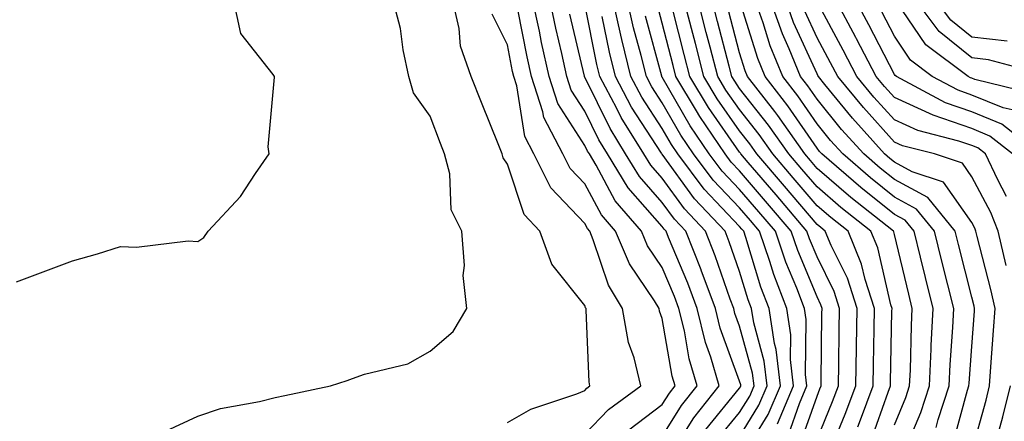
# Model space of a CAD drawing. Units: inches. Extents: x 1010723 to 1013363, y 7250378 to 7253018.
# Drawn here: x 1012905 to 1013032, y 7252347 to 7252399 of the extents above; entities that cross this region are included whole.
import ezdxf

# ---------------------------------------------------------------- set-up
doc = ezdxf.new("R2010")
doc.units = ezdxf.units.IN
doc.header["$MEASUREMENT"] = 0
doc.layers.add('Contour_10107250', color=7, linetype='Continuous', true_color=0x3861ae)

msp = doc.modelspace()

# ---------------------------------------------------------------- linework, layer by layer
at = {"layer": 'Contour_10107250'}
for points in [[(1012904.61, 7252365.36, 3092), (1012908.05, 7252366.66, 3092), (1012911.88, 7252368.09, 3092), (1012915.11, 7252368.98, 3092), (1012918.05, 7252369.94, 3092), (1012920.13, 7252369.84, 3092), (1012926.8, 7252370.67, 3092), (1012928.05, 7252370.58, 3092), (1012928.84, 7252371.13, 3092), (1012929.4, 7252371.92, 3092), (1012933.58, 7252376.39, 3092), (1012935.5, 7252379.37, 3092), (1012937.27, 7252381.92, 3092), (1012937.12, 7252382.85, 3092), (1012937.97, 7252391.84, 3092), (1012937.94, 7252391.92, 3092), (1012937.79, 7252392.18, 3092), (1012933.6, 7252397.47, 3092), (1012932.68, 7252401.92, 3092)], [(1012923.89, 7252346.08, 3091), (1012928.05, 7252348.02, 3091), (1012930.97, 7252349, 3091), (1012936.02, 7252349.89, 3091), (1012938.05, 7252350.42, 3091), (1012939.3, 7252350.67, 3091), (1012945.21, 7252351.92, 3091), (1012947.34, 7252352.63, 3091), (1012948.05, 7252352.88, 3091), (1012949.57, 7252353.44, 3091), (1012955.2, 7252354.77, 3091), (1012958.05, 7252356.43, 3091), (1012961.03, 7252358.94, 3091), (1012962.8, 7252361.92, 3091), (1012962.33, 7252366.2, 3091), (1012962.49, 7252367.48, 3091), (1012962.18, 7252371.92, 3091), (1012960.8, 7252374.67, 3091), (1012960.63, 7252379.34, 3091), (1012959.94, 7252381.92, 3091), (1012959.4, 7252383.27, 3091), (1012958.05, 7252386.79, 3091), (1012955.93, 7252389.8, 3091), (1012955.32, 7252391.92, 3091), (1012954.58, 7252395.39, 3091), (1012954.24, 7252398.11, 3091), (1012953.24, 7252401.92, 3091)], [(1012968.05, 7252347.18, 3090), (1012971.06, 7252348.91, 3090), (1012977.04, 7252350.91, 3090), (1012978.05, 7252351.34, 3090), (1012978.33, 7252351.64, 3090), (1012978.72, 7252351.92, 3090), (1012978.6, 7252352.47, 3090), (1012978.24, 7252361.73, 3090), (1012978.21, 7252361.92, 3090), (1012978.15, 7252362.02, 3090), (1012978.05, 7252362.31, 3090), (1012973.79, 7252367.66, 3090), (1012972.24, 7252371.92, 3090), (1012970.22, 7252374.09, 3090), (1012968.05, 7252380.6, 3090), (1012967.52, 7252381.39, 3090), (1012967.39, 7252381.92, 3090), (1012966.95, 7252383.02, 3090), (1012964.69, 7252388.56, 3090), (1012963.38, 7252391.92, 3090), (1012961.98, 7252395.85, 3090), (1012961.83, 7252398.14, 3090), (1012960.96, 7252401.92, 3090)], [(1012988.05, 7252345.38, 3087), (1012990.56, 7252349.41, 3087), (1012992.57, 7252351.92, 3087), (1012991.54, 7252355.41, 3087), (1012990.91, 7252359.06, 3087), (1012990.21, 7252361.92, 3087), (1012989.62, 7252363.49, 3087), (1012988.05, 7252367.25, 3087), (1012986.17, 7252370.05, 3087), (1012985.36, 7252371.92, 3087), (1012981.99, 7252375.86, 3087), (1012979.52, 7252380.45, 3087), (1012978.64, 7252381.92, 3087), (1012978.41, 7252382.28, 3087), (1012978.05, 7252383.01, 3087), (1012974.56, 7252388.43, 3087), (1012973.44, 7252391.92, 3087), (1012972.46, 7252396.33, 3087), (1012972.18, 7252397.79, 3087), (1012971.31, 7252401.92, 3087)], [(1012989.18, 7252343.05, 3086), (1012992.15, 7252347.82, 3086), (1012995.43, 7252351.92, 3086), (1012994.33, 7252355.64, 3086), (1012993.65, 7252357.52, 3086), (1012992.57, 7252361.92, 3086), (1012991.35, 7252365.22, 3086), (1012988.88, 7252371.09, 3086), (1012988.55, 7252371.92, 3086), (1012988.31, 7252372.18, 3086), (1012988.05, 7252372.54, 3086), (1012983.65, 7252377.52, 3086), (1012980.98, 7252381.92, 3086), (1012979.86, 7252383.73, 3086), (1012978.05, 7252387.43, 3086), (1012976.29, 7252390.16, 3086), (1012975.73, 7252391.92, 3086), (1012975.07, 7252394.9, 3086), (1012974.3, 7252398.17, 3086), (1012973.51, 7252401.92, 3086)], [(1012995.08, 7252344.89, 3084), (1012998.05, 7252348.5, 3084), (1012999.35, 7252350.62, 3084), (1012999.91, 7252351.92, 3084), (1012999.71, 7252353.58, 3084), (1012998.05, 7252359.63, 3084), (1012997.43, 7252361.3, 3084), (1012997.29, 7252361.92, 3084), (1012996.84, 7252363.13, 3084), (1012994.89, 7252368.76, 3084), (1012993.63, 7252371.92, 3084), (1012990.93, 7252374.8, 3084), (1012988.05, 7252378.77, 3084), (1012986.57, 7252380.44, 3084), (1012985.68, 7252381.92, 3084), (1012982.76, 7252386.63, 3084), (1012982.2, 7252387.77, 3084), (1012980.01, 7252391.92, 3084), (1012979.62, 7252393.49, 3084), (1012978.05, 7252401.29, 3084)], [(1012998.05, 7252342.21, 3082), (1013001.75, 7252348.22, 3082), (1013003.32, 7252351.92, 3082), (1013002.78, 7252356.65, 3082), (1013002.57, 7252357.4, 3082), (1013001.87, 7252361.92, 3082), (1013000.81, 7252364.68, 3082), (1012998.85, 7252371.12, 3082), (1012998.58, 7252371.92, 3082), (1012998.33, 7252372.2, 3082), (1012998.05, 7252372.54, 3082), (1012993.49, 7252377.36, 3082), (1012990.06, 7252381.92, 3082), (1012989.25, 7252383.12, 3082), (1012988.05, 7252385.2, 3082), (1012985.4, 7252389.27, 3082), (1012984.01, 7252391.92, 3082), (1012982.84, 7252396.71, 3082), (1012982.72, 7252397.25, 3082), (1012981.65, 7252401.92, 3082)], [(1013002.95, 7252347.02, 3081), (1013005.03, 7252351.92, 3081), (1013004.64, 7252355.33, 3081), (1013004.67, 7252358.54, 3081), (1013004.15, 7252361.92, 3081), (1013002.46, 7252366.33, 3081), (1013001.96, 7252368.01, 3081), (1013000.62, 7252371.92, 3081), (1012999.44, 7252373.31, 3081), (1012998.05, 7252374.93, 3081), (1012994.65, 7252378.52, 3081), (1012992.1, 7252381.92, 3081), (1012990.46, 7252384.33, 3081), (1012988.05, 7252388.52, 3081), (1012986.71, 7252390.58, 3081), (1012986.01, 7252391.92, 3081), (1012985.34, 7252394.63, 3081), (1012984.36, 7252398.23, 3081), (1012983.51, 7252401.92, 3081)], [(1013005.8, 7252344.17, 3079), (1013008.05, 7252350.62, 3079), (1013008.43, 7252351.54, 3079), (1013008.57, 7252351.92, 3079), (1013008.58, 7252352.45, 3079), (1013008.69, 7252361.28, 3079), (1013008.7, 7252361.92, 3079), (1013008.55, 7252362.42, 3079), (1013008.05, 7252363.42, 3079), (1013005.56, 7252369.43, 3079), (1013004.71, 7252371.92, 3079), (1013001.65, 7252375.52, 3079), (1012998.05, 7252379.71, 3079), (1012996.98, 7252380.85, 3079), (1012996.17, 7252381.92, 3079), (1012992.89, 7252386.76, 3079), (1012992.47, 7252387.5, 3079), (1012989.82, 7252391.92, 3079), (1012989.46, 7252393.33, 3079), (1012988.05, 7252398.82, 3079), (1012987.39, 7252401.26, 3079)], [(1013009.78, 7252343.65, 3077), (1013011.69, 7252348.28, 3077), (1013013.05, 7252351.92, 3077), (1013013.14, 7252356.83, 3077), (1013013.14, 7252357.01, 3077), (1013013.22, 7252361.92, 3077), (1013011.97, 7252365.84, 3077), (1013009.89, 7252370.08, 3077), (1013009.12, 7252371.92, 3077), (1013008.53, 7252372.4, 3077), (1013008.05, 7252372.81, 3077), (1013003.86, 7252377.73, 3077), (1013000.28, 7252381.92, 3077), (1012999.36, 7252383.23, 3077), (1012998.05, 7252384.89, 3077), (1012995.16, 7252389.03, 3077), (1012993.43, 7252391.92, 3077), (1012992.33, 7252396.2, 3077), (1012991.83, 7252398.14, 3077), (1012990.85, 7252401.92, 3077)], [(1013013.34, 7252346.63, 3076), (1013013.66, 7252347.53, 3076), (1013015.3, 7252351.92, 3076), (1013015.34, 7252354.63, 3076), (1013015.43, 7252359.3, 3076), (1013015.47, 7252361.92, 3076), (1013014.27, 7252365.7, 3076), (1013013.81, 7252367.68, 3076), (1013012.06, 7252371.92, 3076), (1013009.83, 7252373.7, 3076), (1013008.05, 7252375.22, 3076), (1013004.97, 7252378.84, 3076), (1013002.34, 7252381.92, 3076), (1013000.57, 7252384.44, 3076), (1012998.05, 7252387.64, 3076), (1012996.29, 7252390.16, 3076), (1012995.24, 7252391.92, 3076), (1012994.25, 7252395.72, 3076), (1012993.75, 7252397.62, 3076), (1012992.65, 7252401.92, 3076)], [(1013015.05, 7252344.92, 3075), (1013017.23, 7252351.1, 3075), (1013017.53, 7252351.92, 3075), (1013017.54, 7252352.43, 3075), (1013017.73, 7252361.6, 3075), (1013017.74, 7252361.92, 3075), (1013017.58, 7252362.39, 3075), (1013015.89, 7252369.76, 3075), (1013014.99, 7252371.92, 3075), (1013011.13, 7252375, 3075), (1013008.05, 7252377.64, 3075), (1013006.09, 7252379.96, 3075), (1013004.4, 7252381.92, 3075), (1013001.78, 7252385.65, 3075), (1012998.05, 7252390.39, 3075), (1012997.42, 7252391.3, 3075), (1012997.04, 7252391.92, 3075), (1012996.69, 7252393.28, 3075), (1012995.18, 7252399.05, 3075), (1012994.45, 7252401.92, 3075)], [(1013019.18, 7252343.05, 3073), (1013021.47, 7252348.5, 3073), (1013022.57, 7252351.92, 3073), (1013022.8, 7252356.67, 3073), (1013022.81, 7252357.16, 3073), (1013023.05, 7252361.92, 3073), (1013022.05, 7252365.92, 3073), (1013021.42, 7252368.55, 3073), (1013020.6, 7252371.92, 3073), (1013019.46, 7252373.33, 3073), (1013018.05, 7252374.09, 3073), (1013013.7, 7252377.57, 3073), (1013008.67, 7252381.92, 3073), (1013008.37, 7252382.24, 3073), (1013008.05, 7252382.64, 3073), (1013004.28, 7252388.15, 3073), (1013001.35, 7252391.92, 3073), (1013000.39, 7252394.26, 3073), (1012998.05, 7252401.85, 3073)], [(1013023.43, 7252346.54, 3072), (1013023.72, 7252347.59, 3072), (1013025.12, 7252351.92, 3072), (1013025.26, 7252354.71, 3072), (1013025.61, 7252359.48, 3072), (1013025.74, 7252361.92, 3072), (1013024.97, 7252365, 3072), (1013024.19, 7252368.06, 3072), (1013023.25, 7252371.92, 3072), (1013020.92, 7252374.79, 3072), (1013018.05, 7252376.34, 3072), (1013014.95, 7252378.82, 3072), (1013011.37, 7252381.92, 3072), (1013009.8, 7252383.67, 3072), (1013008.05, 7252385.82, 3072), (1013005.57, 7252389.44, 3072), (1013003.64, 7252391.92, 3072), (1013002.01, 7252395.88, 3072), (1013001.09, 7252398.88, 3072), (1013000, 7252401.92, 3072)], [(1013025.58, 7252344.39, 3071), (1013027.5, 7252351.37, 3071), (1013027.68, 7252351.92, 3071), (1013027.7, 7252352.27, 3071), (1013028.05, 7252357.04, 3071), (1013028.39, 7252361.58, 3071), (1013028.41, 7252361.92, 3071), (1013028.35, 7252362.22, 3071), (1013028.05, 7252363.38, 3071), (1013026.32, 7252370.19, 3071), (1013025.9, 7252371.92, 3071), (1013022.39, 7252376.26, 3071), (1013018.05, 7252378.61, 3071), (1013016.21, 7252380.08, 3071), (1013014.08, 7252381.92, 3071), (1013011.22, 7252385.09, 3071), (1013008.05, 7252388.98, 3071), (1013006.86, 7252390.73, 3071), (1013005.93, 7252391.92, 3071), (1013004.45, 7252395.52, 3071), (1013003.58, 7252397.45, 3071), (1013001.99, 7252401.92, 3071)], [(1013028.05, 7252343.44, 3070), (1013029.9, 7252350.07, 3070), (1013030.34, 7252351.92, 3070), (1013030.51, 7252354.38, 3070), (1013030.87, 7252359.1, 3070), (1013031.06, 7252361.92, 3070), (1013030.53, 7252364.4, 3070), (1013028.75, 7252371.22, 3070), (1013028.59, 7252371.92, 3070), (1013028.44, 7252372.31, 3070), (1013028.05, 7252373.03, 3070), (1013024.38, 7252378.25, 3070), (1013020.36, 7252379.61, 3070), (1013018.05, 7252380.87, 3070), (1013017.46, 7252381.33, 3070), (1013016.78, 7252381.92, 3070), (1013012.65, 7252386.52, 3070), (1013009.08, 7252390.89, 3070), (1013008.23, 7252391.92, 3070), (1013008.17, 7252392.04, 3070), (1013008.05, 7252392.25, 3070), (1013005.03, 7252398.9, 3070), (1013003.96, 7252401.92, 3070)], [(1013032.55, 7252376.42, 3068), (1013031.42, 7252378.55, 3068), (1013029.8, 7252381.92, 3068), (1013028.82, 7252382.69, 3068), (1013028.05, 7252383, 3068), (1013026.39, 7252383.58, 3068), (1013021.07, 7252384.94, 3068), (1013018.05, 7252386.32, 3068), (1013015.4, 7252389.27, 3068), (1013013.21, 7252391.92, 3068), (1013011.45, 7252395.32, 3068), (1013008.05, 7252401.59, 3068)], [(1013033.29, 7252381.92, 3067), (1013030.36, 7252384.23, 3067), (1013028.05, 7252385.18, 3067), (1013023.06, 7252386.91, 3067), (1013023.04, 7252386.91, 3067), (1013018.05, 7252389.21, 3067), (1013016.76, 7252390.63, 3067), (1013015.7, 7252391.92, 3067), (1013013.16, 7252396.81, 3067), (1013013.08, 7252396.95, 3067), (1013010.42, 7252401.92, 3067)], [(1013036.79, 7252381.92, 3066), (1013031.91, 7252385.78, 3066), (1013028.05, 7252387.35, 3066), (1013024.65, 7252388.52, 3066), (1013018.31, 7252391.92, 3066), (1013018.17, 7252392.04, 3066), (1013018.05, 7252392.2, 3066), (1013014.75, 7252398.62, 3066), (1013012.99, 7252401.92, 3066)], [(1013035.86, 7252389.73, 3064), (1013028.43, 7252391.54, 3064), (1013028.05, 7252391.7, 3064), (1013027.88, 7252391.75, 3064), (1013027.56, 7252391.92, 3064), (1013022.13, 7252396, 3064), (1013018.29, 7252401.68, 3064)], [(1013037.98, 7252391.99, 3063), (1013030.21, 7252394.08, 3063), (1013028.05, 7252394.33, 3063), (1013023.85, 7252397.72, 3063), (1013020.72, 7252401.92, 3063)], [(1013032.63, 7252396.5, 3062), (1013028.05, 7252397.02, 3062), (1013025.34, 7252399.21, 3062), (1013023.31, 7252401.92, 3062)], [(1012978.05, 7252345.68, 3089), (1012981.11, 7252348.86, 3089), (1012985.3, 7252351.92, 3089), (1012984.42, 7252355.55, 3089), (1012983.68, 7252357.55, 3089), (1012982.93, 7252361.92, 3089), (1012981.09, 7252364.96, 3089), (1012979.15, 7252370.82, 3089), (1012978.68, 7252371.92, 3089), (1012978.39, 7252372.26, 3089), (1012978.05, 7252372.9, 3089), (1012973.64, 7252377.51, 3089), (1012971.47, 7252381.92, 3089), (1012970.29, 7252384.16, 3089), (1012969.25, 7252390.72, 3089), (1012968.87, 7252391.92, 3089), (1012968.72, 7252392.59, 3089), (1012968.05, 7252396.01, 3089), (1012966.09, 7252399.96, 3089)], [(1012983.74, 7252346.23, 3088), (1012988.05, 7252349.52, 3088), (1012988.98, 7252350.99, 3088), (1012989.71, 7252351.92, 3088), (1012989.33, 7252353.2, 3088), (1012988.05, 7252360.65, 3088), (1012987.71, 7252361.58, 3088), (1012987.65, 7252361.92, 3088), (1012987.04, 7252362.93, 3088), (1012983.83, 7252367.7, 3088), (1012982.02, 7252371.92, 3088), (1012980.19, 7252374.06, 3088), (1012978.05, 7252378.04, 3088), (1012976.16, 7252380.03, 3088), (1012975.23, 7252381.92, 3088), (1012972.75, 7252386.62, 3088), (1012972.63, 7252387.34, 3088), (1012971.16, 7252391.92, 3088), (1012970.6, 7252394.47, 3088), (1012969.4, 7252400.57, 3088)], [(1012993.67, 7252346.3, 3085), (1012998.05, 7252351.65, 3085), (1012998.16, 7252351.81, 3085), (1012998.2, 7252351.92, 3085), (1012998.19, 7252352.06, 3085), (1012998.05, 7252352.54, 3085), (1012995.54, 7252359.41, 3085), (1012994.93, 7252361.92, 3085), (1012993.1, 7252366.87, 3085), (1012993.07, 7252366.94, 3085), (1012991.09, 7252371.92, 3085), (1012989.62, 7252373.49, 3085), (1012988.05, 7252375.65, 3085), (1012985.11, 7252378.98, 3085), (1012983.32, 7252381.92, 3085), (1012981.31, 7252385.18, 3085), (1012978.05, 7252391.84, 3085), (1012978.02, 7252391.89, 3085), (1012978.01, 7252391.92, 3085), (1012978, 7252391.97, 3085), (1012976.12, 7252399.99, 3085)], [(1013004.37, 7252345.6, 3080), (1013005.77, 7252349.64, 3080), (1013006.74, 7252351.92, 3080), (1013006.57, 7252353.4, 3080), (1013006.64, 7252360.51, 3080), (1013006.43, 7252361.92, 3080), (1013005.43, 7252364.54, 3080), (1013004.04, 7252367.91, 3080), (1013002.67, 7252371.92, 3080), (1013000.54, 7252374.41, 3080), (1012998.05, 7252377.32, 3080), (1012995.81, 7252379.68, 3080), (1012994.13, 7252381.92, 3080), (1012991.68, 7252385.55, 3080), (1012988.05, 7252391.85, 3080), (1012988.02, 7252391.89, 3080), (1012987.99, 7252391.98, 3080), (1012985.87, 7252399.74, 3080)], [(1013008.05, 7252345.05, 3078), (1013010.06, 7252349.91, 3078), (1013010.81, 7252351.92, 3078), (1013010.86, 7252354.73, 3078), (1013010.91, 7252359.06, 3078), (1013010.96, 7252361.92, 3078), (1013010.26, 7252364.13, 3078), (1013008.05, 7252368.62, 3078), (1013007.08, 7252370.95, 3078), (1013006.75, 7252371.92, 3078), (1013002.76, 7252376.63, 3078), (1012999.17, 7252380.8, 3078), (1012998.21, 7252381.92, 3078), (1012998.15, 7252382.02, 3078), (1012998.05, 7252382.13, 3078), (1012994.04, 7252387.91, 3078), (1012991.62, 7252391.92, 3078), (1012990.89, 7252394.76, 3078), (1012989.41, 7252400.56, 3078)], [(1013018.05, 7252346.88, 3074), (1013019.53, 7252350.44, 3074), (1013020.01, 7252351.92, 3074), (1013020.11, 7252353.98, 3074), (1013020.25, 7252359.72, 3074), (1013020.36, 7252361.92, 3074), (1013019.9, 7252363.77, 3074), (1013018.05, 7252371.48, 3074), (1013017.97, 7252371.84, 3074), (1013017.93, 7252371.92, 3074), (1013012.42, 7252376.3, 3074), (1013008.05, 7252380.05, 3074), (1013007.19, 7252381.06, 3074), (1013006.46, 7252381.92, 3074), (1013002.99, 7252386.86, 3074), (1013002.59, 7252387.38, 3074), (1012999.07, 7252391.92, 3074), (1012998.77, 7252392.64, 3074), (1012998.05, 7252394.98, 3074), (1012996.6, 7252400.47, 3074)], [(1013032.47, 7252367.5, 3069), (1013031.46, 7252371.92, 3069), (1013030.49, 7252374.36, 3069), (1013028.05, 7252378.96, 3069), (1013026.83, 7252380.7, 3069), (1013023.21, 7252381.92, 3069), (1013019.09, 7252382.96, 3069), (1013018.05, 7252383.45, 3069), (1013014.04, 7252387.91, 3069), (1013010.72, 7252391.92, 3069), (1013009.81, 7252393.68, 3069), (1013008.05, 7252396.92, 3069), (1013006.49, 7252400.36, 3069)], [(1013033.64, 7252387.51, 3065), (1013032.09, 7252387.88, 3065), (1013028.05, 7252389.52, 3065), (1013026.27, 7252390.14, 3065), (1013022.94, 7252391.92, 3065), (1013020.15, 7252394.02, 3065), (1013018.05, 7252397.12, 3065), (1013016.42, 7252400.29, 3065)], [(1012998.05, 7252345.36, 3083), (1013000.55, 7252349.42, 3083), (1013001.61, 7252351.92, 3083), (1013001.24, 7252355.11, 3083), (1012999.88, 7252360.09, 3083), (1012999.59, 7252361.92, 3083), (1012999.17, 7252363.04, 3083), (1012998.05, 7252366.7, 3083), (1012996.7, 7252370.57, 3083), (1012996.17, 7252371.92, 3083), (1012992.24, 7252376.11, 3083), (1012988.05, 7252381.88, 3083), (1012988.03, 7252381.9, 3083), (1012988.02, 7252381.92, 3083), (1012987.97, 7252382, 3083), (1012984.09, 7252387.96, 3083), (1012982.01, 7252391.92, 3083), (1012981.22, 7252395.09, 3083), (1012980.31, 7252399.66, 3083)], [(1013031.27, 7252345.14, 3069), (1013032.04, 7252347.93, 3069), (1013033.04, 7252351.92, 3069)]]:
    msp.add_polyline3d(points, dxfattribs=at)

doc.saveas('drawing.dxf')
